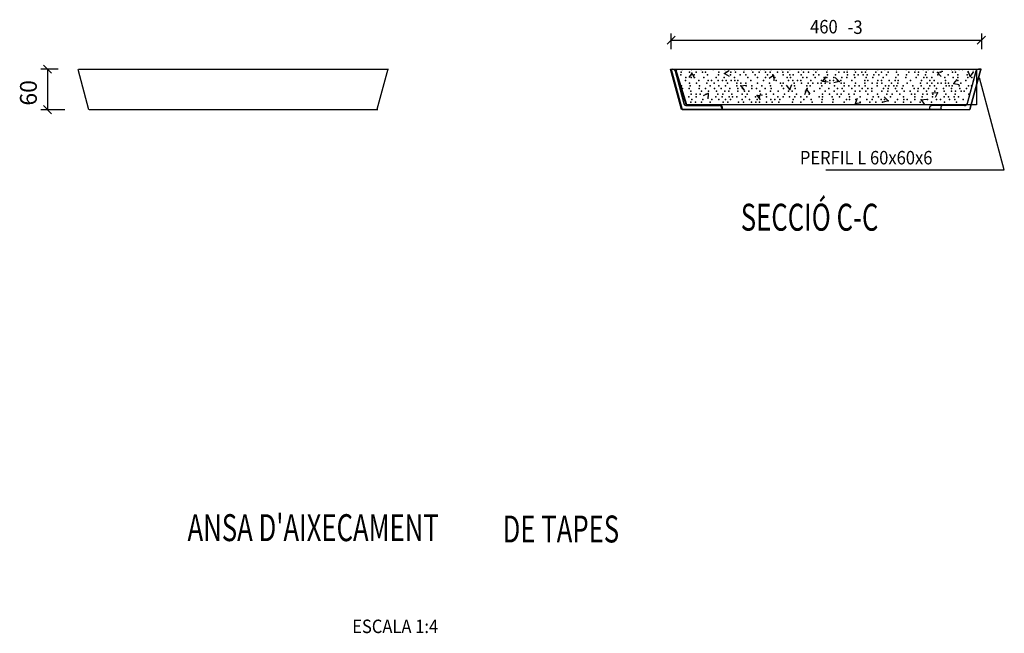
# Model space of a CAD drawing. Units: millimetres. Extents: x 465 to 1938, y 507 to 1122.
# Drawn here: x 1315 to 1461, y 737 to 828 of the extents above; entities that cross this region are included whole.
import ezdxf

# ---------------------------------------------------------------- set-up
doc = ezdxf.new("R2010")
doc.units = ezdxf.units.MM
for name, color, linetype in [('1', 7, 'Continuous'), ('2', 7, 'Continuous'), ('4', 7, 'Continuous')]:
    doc.layers.add(name, color=color, linetype=linetype)
doc.styles.add('ROMANS', font='ROMANS', dxfattribs={"height": 0.2})
doc.styles.add('TXT', font='TXT', dxfattribs={"height": 0.2})

# ---------------------------------------------------------------- blocks, each defined once
blk = doc.blocks.new('EDAT11')
at = {"layer": '1', "color": 2, "linetype": 'Continuous'}
for p, q in [((-446, 0), (0, 0)), ((-429.92, -53), (-446, 0)), ((0, 0), (0, -53)), ((-381.42, -53), (-429.92, -53)), ((0, -53), (-48.5, -53)), ((-52.24, -60), (-377.68, -60))]:
    blk.add_line(p, q, dxfattribs=at)
for centre, start, end in [((-381.423049, -57.5), 326.251013889, 90), ((-48.5, -57.5), 90.000008333, 213.748991667)]:
    blk.add_arc(centre, 4.5, start, end, dxfattribs=at)

msp = doc.modelspace()

# ---------------------------------------------------------------- linework, layer by layer
at = {"layer": '1', "color": 6, "linetype": 'Continuous'}
for p, q in [((1411.82, 825.44), (1410.62, 824.24)), ((1456.62, 824.24), (1457.82, 825.44)), ((1319.28, 819.92), (1318.08, 821.12)), ((1318.08, 815.12), (1319.28, 813.92))]:
    msp.add_line(p, q, dxfattribs=at)
at = {"layer": '1', "color": 2, "linetype": 'Continuous'}
for p, q in [((1411.22, 823.52), (1411.22, 825.84)), ((1457.22, 825.84), (1457.22, 823.52)), ((1411.22, 824.84), (1457.22, 824.84)), ((1320.27, 820.52), (1317.68, 820.52)), ((1318.68, 820.52), (1318.68, 814.52)), ((1317.68, 814.52), (1321.27, 814.52))]:
    msp.add_line(p, q, dxfattribs=at)
at = {"layer": '1', "color": 4, "linetype": 'Continuous'}
for p, q in [((1323.27, 820.52), (1369.27, 820.52)), ((1411.22, 820.52), (1457.22, 820.52)), ((1411.22, 820.52), (1412.83, 814.52)), ((1457.12, 820.52), (1455.51, 814.52)), ((1324.88, 814.52), (1367.67, 814.52)), ((1412.83, 814.52), (1449.61, 814.52))]:
    msp.add_line(p, q, dxfattribs=at)
at = {"layer": '1', "color": 3, "linetype": 'Continuous'}
for p, q in [((1460.62, 805.61), (1456.96, 819.24)), ((1434.13, 805.61), (1460.62, 805.61))]:
    msp.add_line(p, q, dxfattribs=at)
at = {"layer": '4', "color": 4, "linetype": 'Continuous'}
for p, q in [((1323.17, 820.52), (1324.78, 814.52)), ((1369.17, 820.52), (1367.56, 814.52))]:
    msp.add_line(p, q, dxfattribs=at)
at = {"layer": '4', "color": 6, "linetype": 'Continuous'}
for p, q in [((1412.72, 814.52), (1411.12, 820.52)), ((1411.12, 820.52), (1411.43, 820.52)), ((1411.82, 820.22), (1413.1, 815.41)), ((1456.42, 820.22), (1455.13, 815.41)), ((1455.51, 814.52), (1457.12, 820.52)), ((1457.12, 820.52), (1456.8, 820.52)), ((1413.49, 815.12), (1418.32, 815.12)), ((1454.74, 815.12), (1449.91, 815.12)), ((1418.72, 814.52), (1412.72, 814.52)), ((1418.72, 814.72), (1418.72, 814.52)), ((1449.51, 814.72), (1449.51, 814.52)), ((1449.51, 814.52), (1455.51, 814.52))]:
    msp.add_line(p, q, dxfattribs=at)
at = {"layer": '4', "color": 2, "linetype": 'Continuous'}
for p, q in [((1411.82, 820.52), (1456.5, 820.52)), ((1413.42, 815.22), (1411.82, 820.52)), ((1414.25, 819.95), (1413.81, 819.27)), ((1414.25, 819.95), (1414.61, 819.22)), ((1419.11, 819.87), (1419.78, 820.32)), ((1419.11, 819.87), (1419.83, 819.51)), ((1426.4, 819.58), (1425.73, 819.13)), ((1426.4, 819.58), (1426.45, 818.78)), ((1433.69, 818.74), (1434.18, 819.39)), ((1450.7, 820.06), (1451.49, 820.24)), ((1450.7, 820.06), (1451.25, 819.46)), ((1456.5, 820.52), (1455.08, 815.22)), ((1455.56, 819.46), (1455.26, 820.21)), ((1455.56, 819.46), (1456.06, 820.1)), ((1421.54, 818.07), (1422.34, 818.16)), ((1421.54, 818.07), (1422.01, 817.42)), ((1428.83, 817.5), (1428.33, 818.14)), ((1428.83, 817.5), (1429.13, 818.25)), ((1433.69, 818.74), (1434.49, 818.64)), ((1436.12, 818.71), (1435.34, 818.49)), ((1436.12, 818.71), (1435.53, 819.28)), ((1453.13, 818.38), (1453.62, 819.02)), ((1453.13, 818.38), (1453.93, 818.27)), ((1416.68, 816.92), (1415.96, 816.55)), ((1416.68, 816.92), (1416.64, 816.11)), ((1423.97, 816.64), (1424.77, 816.7)), ((1423.97, 816.64), (1424.42, 815.97)), ((1431.26, 817.49), (1430.97, 816.73)), ((1431.26, 817.49), (1431.77, 816.87)), ((1450.7, 817.04), (1449.89, 816.97)), ((1450.7, 817.04), (1450.36, 816.3)), ((1455.08, 815.22), (1413.42, 815.22)), ((1438.55, 815.45), (1438.83, 816.21)), ((1438.55, 815.45), (1439.34, 815.59)), ((1443.41, 815.85), (1442.63, 815.61)), ((1443.41, 815.85), (1442.81, 816.4)), ((1448.27, 815.97), (1449.07, 816.07)), ((1448.27, 815.97), (1448.75, 815.32))]:
    msp.add_line(p, q, dxfattribs=at)
at = {"layer": '4', "color": 6, "linetype": 'Continuous'}
for centre, start, end in [((1411.43, 820.12), 15, 90.0001), ((1456.8, 820.12), 89.9999, 165), ((1413.49, 815.52), 194.9998, 270), ((1418.32, 814.72), 0.0002, 90), ((1449.91, 814.72), 90, 179.9998), ((1454.74, 815.52), 270, 345.0002)]:
    msp.add_arc(centre, 0.4, start, end, dxfattribs=at)
at = {"layer": '4', "color": 2, "linetype": 'Continuous'}
for p in [(1412.04, 820.48), (1412.62, 819.67), (1412.7, 820.08), (1412.82, 820.48), (1413.95, 820.08), (1414.16, 819.67), (1414.2, 820.48), (1414.25, 819.95), (1414.63, 819.67), (1414.93, 820.08), (1415.65, 820.48), (1415.87, 820.08), (1416.28, 820.08), (1416.58, 819.67), (1417.42, 820.48), (1418.21, 819.67), (1418.27, 820.08), (1419.11, 819.87), (1419.19, 820.48), (1419.38, 820.08), (1419.85, 820.48), (1420.03, 819.67), (1420.07, 820.08), (1420.6, 820.48), (1420.73, 820.08), (1421.46, 819.67), (1422, 820.08), (1422.02, 820.48), (1422.26, 819.67), (1423.13, 820.48), (1423.34, 820.08), (1423.69, 819.67), (1424.26, 820.08), (1424.45, 820.48), (1425, 820.48), (1425.22, 820.08), (1425.48, 819.67), (1425.88, 820.08), (1426.02, 820.48), (1426.27, 819.67), (1426.4, 819.58), (1426.99, 820.08), (1427.6, 820.48), (1427.79, 820.08), (1427.84, 819.67), (1428.52, 820.08), (1428.79, 819.67), (1428.83, 820.48), (1429.28, 819.67), (1430.09, 820.08), (1430.47, 819.67), (1430.53, 820.48), (1430.85, 820.08), (1431.57, 820.08), (1432.33, 819.67), (1432.36, 820.48), (1432.66, 820.08), (1432.93, 820.48), (1433.13, 819.67), (1434.32, 820.08), (1434.39, 819.67), (1434.41, 820.48), (1435.59, 819.67), (1435.7, 820.48), (1436.07, 820.08), (1436.87, 820.08), (1437.29, 820.48), (1437.29, 820.08), (1437.38, 819.67), (1438.35, 819.67), (1438.42, 820.48), (1438.53, 820.08), (1438.95, 819.67), (1439.49, 820.08), (1439.71, 819.67), (1440.03, 820.08), (1440.19, 820.48), (1440.3, 819.67), (1441.29, 819.67), (1441.58, 820.08), (1441.85, 820.48), (1442.03, 819.67), (1442.4, 820.08), (1442.88, 820.48), (1443.14, 819.67), (1443.38, 820.08), (1444.63, 820.48), (1444.65, 820.08), (1444.89, 819.67), (1446.05, 820.48), (1446.12, 819.67), (1446.46, 820.08), (1447.36, 820.08), (1447.46, 820.48), (1447.85, 819.67), (1447.9, 820.08), (1448.58, 820.48), (1448.92, 819.67), (1449.04, 820.08), (1449.35, 820.48), (1450.05, 820.08), (1450.15, 820.48), (1450.7, 820.06), (1450.74, 819.67), (1451.21, 820.08), (1451.36, 820.48), (1452.3, 819.67), (1452.78, 820.48), (1452.96, 820.08), (1453.3, 820.48), (1453.4, 820.08), (1453.74, 819.67), (1453.92, 820.48), (1454.42, 820.48), (1455.09, 819.67), (1455.27, 820.08), (1455.56, 819.46), (1455.99, 820.48), (1455.99, 820.08), (1412.76, 818.05), (1413.33, 818.86), (1413.39, 819.27), (1413.92, 818.46), (1414.01, 818.05), (1414.17, 819.27), (1414.66, 819.27), (1414.94, 818.46), (1415.29, 818.86), (1415.39, 818.05), (1416.05, 819.27), (1416.52, 818.46), (1416.71, 818.86), (1416.99, 818.05), (1417.18, 818.86), (1417.57, 818.46), (1417.87, 819.27), (1418.16, 818.86), (1418.29, 818.05), (1418.8, 818.86), (1419.09, 819.27), (1419.26, 818.05), (1419.37, 818.86), (1419.57, 818.46), (1420.1, 818.86), (1420.6, 819.27), (1420.64, 818.86), (1420.94, 818.46), (1420.96, 818.05), (1421.09, 818.86), (1421.52, 818.46), (1421.54, 818.07), (1422.29, 818.46), (1422.32, 818.05), (1422.6, 819.27), (1423.03, 818.86), (1423.16, 818.05), (1423.99, 819.27), (1423.99, 818.46), (1424.65, 818.05), (1424.92, 818.86), (1425.2, 819.27), (1425.8, 818.46), (1425.95, 818.05), (1426.56, 819.27), (1426.8, 818.86), (1427.4, 818.46), (1427.63, 818.05), (1427.83, 818.46), (1428.41, 819.27), (1428.6, 818.86), (1428.89, 819.27), (1429.25, 818.86), (1429.43, 818.46), (1429.48, 818.05), (1429.93, 818.86), (1430.45, 818.86), (1430.52, 818.46), (1430.73, 819.27), (1431.31, 819.27), (1431.32, 818.05), (1431.51, 818.46), (1431.84, 818.05), (1431.91, 818.86), (1432.24, 818.46), (1432.55, 819.27), (1432.95, 818.46), (1433.47, 818.46), (1433.51, 818.86), (1433.54, 818.05), (1433.69, 818.74), (1433.9, 819.27), (1434.07, 818.46), (1434.08, 818.86), (1434.32, 819.27), (1434.73, 818.46), (1434.74, 818.86), (1435.3, 818.86), (1435.35, 819.27), (1435.42, 818.05), (1435.9, 818.86), (1436.12, 818.71), (1436.35, 818.86), (1436.41, 818.46), (1436.53, 819.27), (1436.86, 818.05), (1436.88, 818.46), (1437.24, 819.27), (1437.54, 818.05), (1437.99, 818.86), (1438.43, 818.05), (1438.47, 819.27), (1438.57, 818.46), (1439.1, 818.05), (1439.94, 818.86), (1439.94, 818.46), (1439.97, 818.05), (1440.13, 819.27), (1440.39, 818.86), (1441, 818.46), (1441.11, 819.27), (1441.74, 818.05), (1441.78, 818.46), (1441.84, 818.86), (1442.42, 818.86), (1442.48, 818.46), (1442.65, 819.27), (1443.01, 818.05), (1443.48, 818.05), (1443.52, 818.86), (1443.88, 818.46), (1444.22, 818.05), (1444.43, 818.86), (1444.53, 819.27), (1444.66, 818.05), (1444.82, 818.46), (1444.86, 818.86), (1445.64, 818.05), (1446.02, 819.27), (1446.21, 818.46), (1446.7, 818.86), (1447.06, 818.05), (1447.57, 819.27), (1448.17, 818.46), (1448.3, 818.05), (1448.34, 818.86), (1448.67, 819.27), (1449.11, 819.27), (1449.19, 818.46), (1449.57, 818.86), (1449.59, 818.05), (1449.86, 819.27), (1449.89, 818.46), (1450.24, 818.86), (1450.25, 818.05), (1450.78, 818.46), (1451.28, 818.46), (1451.8, 819.27), (1451.88, 818.86), (1451.92, 818.46), (1451.99, 818.05), (1452.34, 818.46), (1452.44, 818.05), (1452.89, 818.05), (1453.02, 819.27), (1453.13, 818.38), (1453.71, 818.86), (1453.74, 819.27), (1453.91, 818.05), (1454.18, 818.46), (1454.93, 818.86), (1455.19, 819.27), (1455.31, 818.05), (1455.75, 818.05), (1455.8, 819.27), (1412.87, 817.65), (1413.89, 817.65), (1414.11, 817.24), (1414.15, 816.84), (1414.89, 816.84), (1415.34, 817.65), (1415.52, 816.84), (1415.72, 817.24), (1416.32, 817.65), (1416.4, 816.84), (1416.68, 816.92), (1416.74, 817.24), (1417.62, 817.65), (1417.92, 817.24), (1418.11, 816.84), (1418.6, 817.65), (1418.87, 816.84), (1419.18, 817.24), (1419.74, 817.24), (1419.92, 817.65), (1420.19, 816.84), (1421.1, 817.65), (1421.11, 817.24), (1421.75, 816.84), (1421.77, 817.65), (1422.08, 817.24), (1422.48, 816.84), (1422.71, 817.24), (1423.17, 817.65), (1423.85, 817.65), (1423.97, 816.64), (1424.38, 817.24), (1424.48, 816.84), (1425.16, 817.65), (1425.29, 816.84), (1425.94, 817.24), (1426.04, 817.65), (1426.4, 816.84), (1427.07, 817.24), (1427.85, 817.65), (1428.03, 816.84), (1428.61, 817.24), (1428.83, 817.5), (1429.17, 817.24), (1429.61, 817.65), (1429.82, 816.84), (1431.14, 817.24), (1431.26, 817.49), (1431.39, 817.65), (1431.68, 816.84), (1432.44, 817.24), (1433.24, 817.65), (1433.67, 816.84), (1434.04, 817.24), (1434.61, 817.65), (1434.71, 816.84), (1435.38, 817.24), (1435.82, 816.84), (1435.89, 817.65), (1436.43, 816.84), (1436.57, 817.65), (1436.82, 817.24), (1437.58, 816.84), (1438.03, 817.65), (1438.37, 816.84), (1438.49, 817.24), (1439.2, 817.24), (1439.56, 817.65), (1440.1, 817.24), (1440.37, 816.84), (1440.39, 817.65), (1440.96, 817.24), (1440.97, 817.65), (1441.83, 816.84), (1442.47, 817.24), (1442.69, 817.65), (1443.22, 816.84), (1443.35, 817.24), (1443.41, 817.65), (1444.01, 816.84), (1444.5, 817.65), (1444.67, 817.24), (1445.15, 816.84), (1445.47, 817.65), (1445.76, 817.24), (1446.66, 817.24), (1446.84, 816.84), (1447.24, 817.65), (1447.37, 816.84), (1447.78, 817.24), (1447.87, 817.65), (1448.55, 816.84), (1448.7, 817.65), (1449.1, 817.24), (1449.2, 816.84), (1449.39, 817.65), (1450, 816.84), (1450.3, 817.24), (1450.57, 817.65), (1450.7, 817.04), (1451.59, 817.65), (1451.69, 817.24), (1451.94, 816.84), (1452.77, 817.24), (1452.81, 817.65), (1453.34, 816.84), (1453.38, 817.24), (1454.03, 817.65), (1454.2, 817.24), (1454.66, 817.24), (1455.01, 817.65), (1455.35, 816.84), (1413.83, 816.43), (1414.13, 815.62), (1414.27, 816.03), (1414.82, 815.62), (1414.89, 816.43), (1415.73, 815.62), (1415.9, 816.03), (1416.71, 816.43), (1417, 815.62), (1417.25, 816.03), (1417.81, 816.43), (1418.29, 816.03), (1418.79, 816.43), (1418.94, 815.62), (1419.27, 816.03), (1419.62, 815.62), (1419.82, 816.43), (1420, 816.03), (1420.29, 816.43), (1420.96, 816.43), (1421.17, 815.62), (1421.74, 816.03), (1421.94, 815.62), (1422.21, 816.43), (1422.82, 816.03), (1423.14, 815.62), (1423.74, 816.43), (1423.75, 815.62), (1423.98, 816.03), (1424.29, 815.62), (1424.3, 816.43), (1425.33, 815.62), (1425.36, 816.43), (1425.97, 816.03), (1426.18, 815.62), (1426.58, 816.03), (1427.02, 816.43), (1427.18, 815.62), (1427.33, 816.03), (1427.82, 816.43), (1428.78, 816.43), (1429.18, 815.62), (1429.29, 816.03), (1429.55, 816.43), (1430.44, 816.43), (1430.45, 815.62), (1430.89, 816.03), (1431.34, 816.43), (1431.95, 816.03), (1432.1, 815.62), (1433.18, 816.43), (1433.55, 815.62), (1433.62, 816.03), (1433.65, 816.43), (1435.11, 816.43), (1435.2, 815.62), (1435.25, 816.03), (1436.16, 816.43), (1436.87, 815.62), (1437.21, 816.03), (1437.66, 816.43), (1437.66, 816.03), (1438.55, 815.45), (1438.58, 816.03), (1438.61, 815.62), (1439.25, 816.43), (1439.26, 815.62), (1440.21, 816.03), (1440.68, 815.62), (1441.01, 816.03), (1441.17, 816.43), (1441.59, 815.62), (1441.96, 816.43), (1442.37, 816.03), (1442.56, 815.62), (1442.85, 816.03), (1443.41, 815.85), (1443.72, 816.43), (1444.45, 815.62), (1444.8, 816.03), (1445.69, 816.43), (1445.69, 815.62), (1445.72, 816.03), (1446.22, 816.03), (1446.75, 815.62), (1447.34, 816.03), (1447.36, 816.43), (1448.14, 815.62), (1448.27, 815.97), (1448.46, 816.43), (1449.23, 816.03), (1449.81, 815.62), (1449.96, 816.43), (1450.56, 816.03), (1451.16, 816.03), (1451.68, 816.43), (1451.73, 815.62), (1452.34, 816.43), (1452.49, 816.03), (1453.2, 816.43), (1453.3, 816.03), (1453.54, 815.62), (1453.82, 816.43), (1454.51, 816.03)]:
    msp.add_point(p, dxfattribs=at)

# ---------------------------------------------------------------- block references
at = {"layer": '1', "color": 2, "linetype": 'Continuous', "xscale": 0.09999999999990905, "yscale": 0.1000000000000227}
msp.add_blockref('EDAT11', (1456.52, 820.52), dxfattribs=at)

# ---------------------------------------------------------------- texts
at = {"color": 3, "insert": (1314.61, 815.12), "char_height": 2.5, "width": 4.889, "attachment_point": 1, "rotation": 90}
msp.add_mtext('60', dxfattribs=at)
at = {"layer": '1', "color": 3, "linetype": 'Continuous', "style": 'ROMANS', "width": 0.900001}
for s, p in [('460', (1431.82, 825.84)), ('-3', (1437.39, 825.76)), ('PERFIL L 60x60x6', (1430.3, 806.39))]:
    msp.add_text(s, height=2, dxfattribs=at).set_placement(p)
at = {"layer": '1', "color": 6, "linetype": 'Continuous', "style": 'TXT', "width": 0.7}
for s, p in [('SECCIÓ C-C', (1421.53, 796.55)), ("ANSA D'AIXECAMENT", (1339.46, 750.46)), ('DE TAPES', (1386.2, 750.26))]:
    msp.add_text(s, height=4, dxfattribs=at).set_placement(p)
at = {"layer": '2', "color": 3, "linetype": 'Continuous', "style": 'ROMANS', "width": 0.900001}
msp.add_text('ESCALA 1:4', height=2, dxfattribs=at).set_placement((1363.89, 736.81))

doc.saveas('drawing.dxf')
